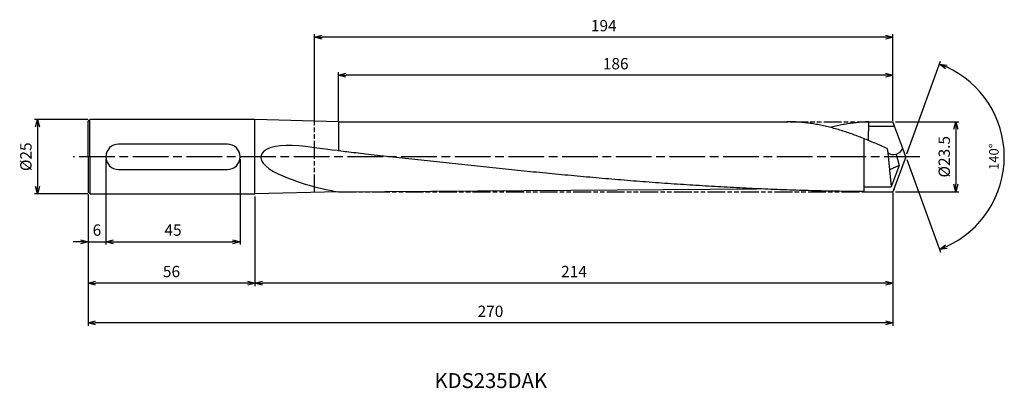
# Model space of a CAD drawing. Extents: x -297 to 33, y -78 to 46.
import ezdxf
from ezdxf.enums import TextEntityAlignment as Align

# ---------------------------------------------------------------- set-up
doc = ezdxf.new("R2010")
doc.units = 0
doc.linetypes.add('AM_ISO08W050', pattern=[18, 12, -1.5, 3, -1.5])
doc.linetypes.add('AM_ISO09W050', pattern=[22.5, 12, -1.5, 3, -1.5, 3, -1.5])
doc.layers.get('0').update_dxf_attribs({"linetype": 'CONTINUOUS'})
doc.layers.get('DEFPOINTS').update_dxf_attribs({"linetype": 'CONTINUOUS'})
for name, color, linetype in [('AM_0', 7, 'CONTINUOUS'), ('AM_11', 3, 'AM_ISO09W050'), ('AM_5', 3, 'CONTINUOUS'), ('AM_6', 2, 'CONTINUOUS'), ('AM_7', 4, 'AM_ISO08W050'), ('PV0001_1', 7, 'CONTINUOUS')]:
    doc.layers.add(name, color=color, linetype=linetype)
doc.styles.add('ASAMI', font='simplex.shx', dxfattribs={"bigfont": 'EXTFONT.SHX'})
doc.styles.get("Standard").update_dxf_attribs({"font": 'simplex.shx', "bigfont": 'EXTFONT.SHX'})
doc.dimstyles.new('AM_JIS$0', dxfattribs={"dimtxt": 3.8, "dimasz": 2.5, "dimexe": 1, "dimexo": 0.8, "dimgap": 1.5, "dimtad": 3, "dimzin": 9, "dimtxsty": 'STANDARD', "dimblk": 'OPEN30', "dimcen": 0, "dimclrd": 3, "dimclre": 3, "dimclrt": 2, "dimaunit": 1, "dimazin": 3, "dimtp": 0.1, "dimtm": 0.1, "dimtfac": 0.71, "dimtmove": 0, "dimatfit": 3})
doc.dimstyles.new('AM_JIS$2', dxfattribs={"dimtxt": 3.2, "dimasz": 2.5, "dimexe": 1, "dimexo": 1, "dimgap": 1.5, "dimtad": 3, "dimdec": 3, "dimtxsty": 'ASAMI', "dimblk": 'OPEN30', "dimcen": 0, "dimclrd": 256, "dimclre": 256, "dimclrt": 2, "dimazin": 3, "dimtp": 0.1, "dimtm": 0.1, "dimtfac": 0.71, "dimtdec": 3, "dimtmove": 0, "dimatfit": 3, "dimtzin": 0})

# ---------------------------------------------------------------- blocks, each defined once
blk = doc.blocks.new('_OPEN30')
at = {"color": 0}
for p, q in [((-1, 0.27), (0, 0)), ((0, 0), (-1, -0.27)), ((0, 0), (-1, 0))]:
    blk.add_line(p, q, dxfattribs=at)
blk = doc.blocks.new('*D8')
at = {"layer": 'AM_5'}
for p, q in [((0.34, 0.94), (11.65, 32.01)), ((0.34, -0.94), (11.65, -32.01))]:
    blk.add_line(p, q, dxfattribs=at)
blk.add_arc((0, 0), 33.06, 294.3332, 65.6668, dxfattribs=at)
at = {"layer": 'DEFPOINTS', "color": 0}
for p in [(-2.55, 7), (0, 0), (0, 0), (-2.55, -7), (30.36, -13.1)]:
    blk.add_point(p, dxfattribs=at)
at = {"layer": 'AM_5', "xscale": 2.5, "yscale": 2.5, "zscale": 2.5}
for p, rotation in [((11.31, 31.07), 157.8334224284395), ((11.31, -31.07), 202.166577571561)]:
    blk.add_blockref('_OPEN30', p, dxfattribs=dict(at, rotation=rotation))
at = {"layer": 'AM_5', "color": 2, "insert": (29.96, 0), "char_height": 3.2, "attachment_point": 5, "rotation": 90, "style": 'ASAMI'}
blk.add_mtext('140°', dxfattribs=at)
blk = doc.blocks.new('*D9')
at = {"layer": 'AM_5', "color": 3}
for p, q in [((-3.48, 11.75), (17.81, 11.75)), ((16.81, 9.25), (16.81, -9.25)), ((-3.48, -11.75), (17.81, -11.75))]:
    blk.add_line(p, q, dxfattribs=at)
at = {"layer": 'DEFPOINTS', "color": 0}
for p in [(-4.28, 11.75), (-4.28, -11.75), (16.81, -11.75)]:
    blk.add_point(p, dxfattribs=at)
at = {"layer": 'AM_5', "color": 3, "xscale": 2.5, "yscale": 2.5, "zscale": 2.5}
for p, rotation in [((16.81, 11.75), 90.00000000000017), ((16.81, -11.75), 270.0000000000001)]:
    blk.add_blockref('_OPEN30', p, dxfattribs=dict(at, rotation=rotation))
at = {"layer": 'AM_5', "color": 2, "insert": (13.41, 0), "char_height": 3.8, "attachment_point": 5, "rotation": 90}
blk.add_mtext('%%C23.5', dxfattribs=at)
blk = doc.blocks.new('*D10')
at = {"layer": 'AM_5', "color": 3}
for p, q in [((-190.28, 12.04), (-190.28, 28.32)), ((-6.78, 27.32), (-187.78, 27.32)), ((-4.28, 12.04), (-4.28, 28.32))]:
    blk.add_line(p, q, dxfattribs=at)
at = {"layer": 'DEFPOINTS', "color": 0}
for p in [(-190.28, 27.32), (-190.28, 11.24), (-4.28, 11.24)]:
    blk.add_point(p, dxfattribs=at)
at = {"layer": 'AM_5', "color": 3, "xscale": 2.5, "yscale": 2.5, "zscale": 2.5, "rotation": 180.0000000000001}
blk.add_blockref('_OPEN30', (-190.28, 27.32), dxfattribs=at)
at = {"layer": 'AM_5', "color": 3, "xscale": 2.5, "yscale": 2.5, "zscale": 2.5}
blk.add_blockref('_OPEN30', (-4.28, 27.32), dxfattribs=at)
at = {"layer": 'AM_5', "color": 2, "insert": (-97.28, 30.72), "char_height": 3.8, "attachment_point": 5}
blk.add_mtext('186', dxfattribs=at)
blk = doc.blocks.new('*D11')
at = {"layer": 'AM_5', "color": 3}
for p, q in [((-198.28, 12.04), (-198.28, 41.08)), ((-6.78, 40.08), (-195.78, 40.08)), ((-4.28, 12.04), (-4.28, 41.08))]:
    blk.add_line(p, q, dxfattribs=at)
at = {"layer": 'DEFPOINTS', "color": 0}
for p in [(-198.28, 40.08), (-198.28, 11.24), (-4.28, 11.24)]:
    blk.add_point(p, dxfattribs=at)
at = {"layer": 'AM_5', "color": 3, "xscale": 2.5, "yscale": 2.5, "zscale": 2.5, "rotation": 180.0000000000001}
blk.add_blockref('_OPEN30', (-198.28, 40.08), dxfattribs=at)
at = {"layer": 'AM_5', "color": 3, "xscale": 2.5, "yscale": 2.5, "zscale": 2.5}
blk.add_blockref('_OPEN30', (-4.28, 40.08), dxfattribs=at)
at = {"layer": 'AM_5', "color": 2, "insert": (-101.28, 43.48), "char_height": 3.8, "attachment_point": 5}
blk.add_mtext('194', dxfattribs=at)
blk = doc.blocks.new('*D12')
at = {"layer": 'AM_5', "color": 3}
for p, q in [((-4.28, -12.04), (-4.28, -43.41)), ((-218.28, -13.3), (-218.28, -43.41)), ((-6.78, -42.41), (-215.78, -42.41))]:
    blk.add_line(p, q, dxfattribs=at)
at = {"layer": 'DEFPOINTS', "color": 0}
for p in [(-218.28, -12.5), (-4.28, -11.24), (-218.28, -42.41)]:
    blk.add_point(p, dxfattribs=at)
at = {"layer": 'AM_5', "color": 3, "xscale": 2.5, "yscale": 2.5, "zscale": 2.5, "rotation": 180.0000000000001}
blk.add_blockref('_OPEN30', (-218.28, -42.41), dxfattribs=at)
at = {"layer": 'AM_5', "color": 3, "xscale": 2.5, "yscale": 2.5, "zscale": 2.5}
blk.add_blockref('_OPEN30', (-4.28, -42.41), dxfattribs=at)
at = {"layer": 'AM_5', "color": 2, "insert": (-111.28, -39.01), "char_height": 3.8, "attachment_point": 5}
blk.add_mtext('214', dxfattribs=at)
blk = doc.blocks.new('*D13')
at = {"layer": 'AM_5', "color": 3}
for p, q in [((-274.28, -12.64), (-274.28, -56.75)), ((-4.28, -12.04), (-4.28, -56.75)), ((-6.78, -55.75), (-271.78, -55.75))]:
    blk.add_line(p, q, dxfattribs=at)
at = {"layer": 'DEFPOINTS', "color": 0}
for p in [(-274.28, -11.84), (-4.28, -11.24), (-274.28, -55.75)]:
    blk.add_point(p, dxfattribs=at)
at = {"layer": 'AM_5', "color": 3, "xscale": 2.5, "yscale": 2.5, "zscale": 2.5, "rotation": 180.0000000000001}
blk.add_blockref('_OPEN30', (-274.28, -55.75), dxfattribs=at)
at = {"layer": 'AM_5', "color": 3, "xscale": 2.5, "yscale": 2.5, "zscale": 2.5}
blk.add_blockref('_OPEN30', (-4.28, -55.75), dxfattribs=at)
at = {"layer": 'AM_5', "color": 2, "insert": (-139.28, -52.35), "char_height": 3.8, "attachment_point": 5}
blk.add_mtext('270', dxfattribs=at)
blk = doc.blocks.new('*D14')
at = {"layer": 'AM_5', "color": 3}
for p, q in [((-274.28, -12.64), (-274.28, -43.41)), ((-218.28, -13.3), (-218.28, -43.41)), ((-220.78, -42.41), (-271.78, -42.41))]:
    blk.add_line(p, q, dxfattribs=at)
at = {"layer": 'DEFPOINTS', "color": 0}
for p in [(-274.28, -11.84), (-218.28, -12.5), (-274.28, -42.41)]:
    blk.add_point(p, dxfattribs=at)
at = {"layer": 'AM_5', "color": 3, "xscale": 2.5, "yscale": 2.5, "zscale": 2.5, "rotation": 180}
blk.add_blockref('_OPEN30', (-274.28, -42.41), dxfattribs=at)
at = {"layer": 'AM_5', "color": 3, "xscale": 2.5, "yscale": 2.5, "zscale": 2.5}
blk.add_blockref('_OPEN30', (-218.28, -42.41), dxfattribs=at)
at = {"layer": 'AM_5', "color": 2, "insert": (-246.28, -39.01), "char_height": 3.8, "attachment_point": 5}
blk.add_mtext('56', dxfattribs=at)
blk = doc.blocks.new('*D15')
at = {"layer": 'AM_5', "color": 3}
for p, q in [((-268.28, -0.82), (-268.28, -29.5)), ((-274.28, -12.64), (-274.28, -29.5)), ((-276.78, -28.5), (-279.28, -28.5)), ((-274.28, -28.5), (-268.28, -28.5)), ((-265.78, -28.5), (-263.28, -28.5))]:
    blk.add_line(p, q, dxfattribs=at)
at = {"layer": 'DEFPOINTS', "color": 0}
for p in [(-268.28, -0.02), (-274.28, -11.84), (-268.28, -28.5)]:
    blk.add_point(p, dxfattribs=at)
at = {"layer": 'AM_5', "color": 3, "xscale": 2.5, "yscale": 2.5, "zscale": 2.5}
blk.add_blockref('_OPEN30', (-274.28, -28.5), dxfattribs=at)
at = {"layer": 'AM_5', "color": 3, "xscale": 2.5, "yscale": 2.5, "zscale": 2.5, "rotation": 180}
blk.add_blockref('_OPEN30', (-268.28, -28.5), dxfattribs=at)
at = {"layer": 'AM_5', "color": 2, "insert": (-271.28, -25.1), "char_height": 3.8, "attachment_point": 5}
blk.add_mtext('6', dxfattribs=at)
blk = doc.blocks.new('*D16')
at = {"layer": 'AM_5', "color": 3}
for p, q in [((-268.28, -0.82), (-268.28, -29.5)), ((-223.28, -0.82), (-223.28, -29.5)), ((-265.78, -28.5), (-225.78, -28.5))]:
    blk.add_line(p, q, dxfattribs=at)
at = {"layer": 'DEFPOINTS', "color": 0}
for p in [(-268.28, -0.02), (-223.28, -0.02), (-223.28, -28.5)]:
    blk.add_point(p, dxfattribs=at)
at = {"layer": 'AM_5', "color": 3, "xscale": 2.5, "yscale": 2.5, "zscale": 2.5, "rotation": 180}
blk.add_blockref('_OPEN30', (-268.28, -28.5), dxfattribs=at)
at = {"layer": 'AM_5', "color": 3, "xscale": 2.5, "yscale": 2.5, "zscale": 2.5}
blk.add_blockref('_OPEN30', (-223.28, -28.5), dxfattribs=at)
at = {"layer": 'AM_5', "color": 2, "insert": (-245.78, -25.1), "char_height": 3.8, "attachment_point": 5}
blk.add_mtext('45', dxfattribs=at)
blk = doc.blocks.new('*D17')
at = {"layer": 'AM_5', "color": 3}
for p, q in [((-274.39, 12.5), (-292.22, 12.5)), ((-291.22, 10), (-291.22, -10)), ((-274.39, -12.5), (-292.22, -12.5))]:
    blk.add_line(p, q, dxfattribs=at)
at = {"layer": 'DEFPOINTS', "color": 0}
for p in [(-273.59, 12.5), (-291.22, -12.5), (-273.59, -12.5)]:
    blk.add_point(p, dxfattribs=at)
at = {"layer": 'AM_5', "color": 3, "xscale": 2.5, "yscale": 2.5, "zscale": 2.5}
for p, rotation in [((-291.22, 12.5), 90), ((-291.22, -12.5), 270)]:
    blk.add_blockref('_OPEN30', p, dxfattribs=dict(at, rotation=rotation))
at = {"layer": 'AM_5', "color": 2, "insert": (-294.62, 0), "char_height": 3.8, "attachment_point": 5, "rotation": 90}
blk.add_mtext('%%C25', dxfattribs=at)

msp = doc.modelspace()

# ---------------------------------------------------------------- linework, layer by layer
at = {"layer": 'AM_0'}
for p, q in [((-190.2767, 11.75), (-218.2767, 12.5)), ((-190.2767, 11.75), (-190.2767, 1.8511)), ((-12.4557, 5.3419), (-12.3627, 11.75)), ((-227.5413, 4.2397), (-264.0191, 4.2397)), ((-13.9767, -11.7246), (-13.9767, 5.9619)), ((-3.1932, 0.88), (-2.1951, -2.9077)), ((-2.1951, -2.9077), (-5.4331, -4.4114)), ((-264.0191, -4.2897), (-227.5413, -4.2897)), ((-190.2767, -11.75), (-218.2767, -12.5))]:
    msp.add_line(p, q, dxfattribs=at)
for centre, radius, start, end in [((-264.012, -0.025), 4.2647, 90, 270), ((-227.5413, -0.025), 4.2647, 270, 90), ((-4.128, 4.2113), 3.46, 236.531813, 334.81562), ((-178.7142, 63.6135), 76.2453, 244.07603, 261.277574)]:
    msp.add_arc(centre, radius, start, end, dxfattribs=at)
msp.add_ellipse((-200.204, -2.8504), major_axis=(-16.0726, 3.1862), ratio=0.36573233, start_param=-1.42912574, end_param=0.81763419, dxfattribs=at)
at = {"layer": 'AM_11', "ltscale": 0.5}
msp.add_line((-198.2767, -11.964), (-198.2767, 11.9638), dxfattribs=at)
at = {"layer": 'AM_11', "linetype": 'AM_ISO09W050', "ltscale": 0.5}
for p, q in [((-50.0213, 11.75), (-10.5228, 11.75)), ((-190.2767, -11.75), (-13.9767, -11.75))]:
    msp.add_line(p, q, dxfattribs=at)
at = {"layer": 'AM_7'}
msp.add_line((4.7454, 0), (-279.2583, 0), dxfattribs=at)
at = {"layer": 'PV0001_1', "linetype": 'CONTINUOUS', "ltscale": 0.5}
for p, q in [((-274.2767, 0), (-274.2767, 11.8371)), ((-274.2766, 11.837), (-273.6136, 12.4999)), ((-273.6138, 0), (-273.6138, 12.5)), ((-190.2767, 11.75), (-39.9022, 11.75)), ((-3.8032, 10.1833), (-12.3851, 10.1833)), ((-12.3624, 11.75), (-4.2766, 11.75)), ((-3.9203, 10.7709), (-4.2766, 11.75)), ((-0.9969, 2.739), (-4.2766, 11.75)), ((-6.1814, 2.708), (-6.036, 1.325)), ((-6.036, 1.325), (-4.8302, -10.1477)), ((0, 0), (-4.2767, -11.75)), ((0, 0), (-0.9969, 2.739)), ((-274.2767, 0), (-274.2767, -11.8371)), ((-273.6138, 0), (-273.6138, -12.5)), ((-2.1951, -2.9077), (-4.8302, -10.1477)), ((-274.2766, -11.8371), (-273.6136, -12.5)), ((-190.2767, -11.75), (-50.0213, -10.7377)), ((-13.9767, -10.1477), (-4.8302, -10.1477)), ((-13.9767, -11.75), (-4.2767, -11.75)), ((-3.9203, -10.7708), (-4.2767, -11.75))]:
    msp.add_line(p, q, dxfattribs=at)
at = {"layer": 'PV0001_1', "linetype": 'CONTINUOUS'}
for p, q in [((-218.2767, 12.5), (-273.591, 12.5)), ((-218.2767, -12.5), (-218.2767, 12.5)), ((-273.591, -12.5), (-218.2767, -12.5))]:
    msp.add_line(p, q, dxfattribs=at)
for points, knots in [([(-6.1814, 2.708), (-6.2071, 2.7197), (-6.8912, 3.03), (-8.2333, 3.6328), (-10.2115, 4.499), (-12.1897, 5.3374), (-14.1681, 6.1431), (-16.1466, 6.9109), (-18.1253, 7.6362), (-20.1041, 8.3145), (-22.0831, 8.9416), (-24.0623, 9.5137), (-26.0418, 10.0271), (-28.0214, 10.4787), (-30.0012, 10.8657), (-31.9811, 11.1857), (-33.9613, 11.4367), (-35.9415, 11.6171), (-37.9218, 11.7258), (-39.2423, 11.75), (-39.9022, 11.75)], [24.56499986, 24.56499986, 24.56499986, 24.56499986, 24.60818769, 25.71582455, 26.81883758, 27.91624752, 29.00722034, 30.09105839, 31.16722881, 32.23537921, 33.29534549, 34.34716804, 35.39108719, 36.42754827, 37.45720575, 38.48085062, 39.49948441, 40.51422944, 41.52631975, 42.53706337, 42.53706337, 42.53706337, 42.53706337]), ([(-13.9767, -11.7122), (-16.7068, -11.6897), (-22.2368, -11.6148), (-30.5577, -11.4369), (-38.944, -11.1856), (-47.3298, -10.8658), (-55.7148, -10.4787), (-64.099, -10.0271), (-72.4825, -9.5137), (-80.865, -8.9416), (-89.2468, -8.3145), (-97.6277, -7.6362), (-106.0079, -6.9109), (-114.3875, -6.1431), (-122.7665, -5.3375), (-131.1449, -4.499), (-139.523, -3.6328), (-147.9007, -2.7444), (-156.2782, -1.839), (-164.6555, -0.9223), (-173.0327, 0.0018), (-181.6167, 0.9104), (-186.6459, 1.5294), (-190.0973, 1.9527), (-201.3198, 3.4188)], [1.03471548, 1.03471548, 1.03471548, 1.03471548, 2.02283358, 3.03757896, 4.05621275, 5.079857, 6.10950024, 7.14596132, 8.18989524, 9.2417178, 10.30168407, 11.36983448, 12.4460049, 13.52984295, 14.62081576, 15.7182257, 16.82123174, 17.9288686, 19.04006889, 20.15368797, 21.26852814, 22.38336993, 23.4969874, 24.18722991, 24.18722991, 24.18722991, 24.18722991])]:
    msp.add_open_spline(points, degree=3, knots=knots, dxfattribs=at)
at = {"layer": 'PV0001_1', "linetype": 'CONTINUOUS', "ltscale": 0.5}
msp.add_open_spline([(-12.3631, 11.7218), (-12.441, 11.7193), (-13.1792, 11.6939), (-14.5784, 11.6171), (-16.5586, 11.4367), (-18.5388, 11.1857), (-20.5187, 10.8657), (-22.4985, 10.4787), (-24.0779, 10.1184), (-24.9973, 9.8886), (-25.2599, 9.8214)], degree=3, knots=[0.8913775, 0.8913775, 0.8913775, 0.8913775, 1.01074361, 2.02283392, 3.03757896, 4.05621275, 5.07985761, 6.10950012, 7.1459612, 7.56118415, 7.56118415, 7.56118415, 7.56118415], dxfattribs=at)

# ---------------------------------------------------------------- texts
at = {"layer": 'AM_6'}
msp.add_text('KDS235DAK', height=5, dxfattribs=at).set_placement((-139.1856, -75.7501), align=Align.MIDDLE)

# ---------------------------------------------------------------- dimensions: what is measured, and where the dimension line sits
at = {"layer": 'AM_5'}
for base, p1, p2, angle, picture, middle in [((-198.2767, 40.0815), (-4.2767, 11.2444), (-198.2767, 11.2444), 180, '*D11', (-101.2767, 43.4815)), ((-190.2767, 27.3217), (-4.2767, 11.2444), (-190.2767, 11.2444), 180, '*D10', (-97.2767, 30.7217)), ((-223.2767, -28.5044), (-268.2768, -0.025), (-223.2767, -0.025), 0, '*D16', (-245.7768, -25.1044)), ((-274.2767, -42.4133), (-218.2767, -12.5), (-274.2767, -11.8371), 0, '*D14', (-246.2767, -39.0133)), ((-274.2766, -55.7501), (-4.2767, -11.2445), (-274.2766, -11.8371), 0, '*D13', (-139.2766, -52.3501)), ((-218.2767, -42.4133), (-4.2767, -11.2445), (-218.2767, -12.5), 0, '*D12', (-111.2767, -39.0133))]:
    dim = msp.add_linear_dim(base=base, p1=p1, p2=p2, angle=angle, dimstyle='AM_JIS$0', override={"dimdec": 3}, dxfattribs=at)
    dim.commit()
    dim.dimension.update_dxf_attribs({"geometry": picture, "text_midpoint": middle})
dim = msp.add_angular_dim_2l(base=(30.3604, -13.0962), line1=((0, 0), (-2.5478, 7)), line2=((0, 0), (-2.5478, -7)), dimstyle='AM_JIS$2', override={"dimadec": 3}, dxfattribs=at)
dim.commit()
dim.dimension.update_dxf_attribs({"geometry": '*D8', "text_midpoint": (29.9645, 0)})
dim = msp.add_linear_dim(base=(-291.2235, -12.4999), p1=(-273.591, 12.5), p2=(-273.591, -12.4999), angle=270, text='%%C<>', dimstyle='AM_JIS$0', override={"dimdec": 3}, dxfattribs=at)
dim.commit()
dim.dimension.update_dxf_attribs({"geometry": '*D17', "text_midpoint": (-294.6235, 0.0001)})
dim = msp.add_linear_dim(base=(16.8082, -11.75), p1=(-4.2766, 11.75), p2=(-4.2767, -11.75), angle=90, text='%%C<>', dimstyle='AM_JIS$0', override={"dimdec": 3}, dxfattribs=at)
dim.commit()
dim.dimension.update_dxf_attribs({"geometry": '*D9', "text_midpoint": (16.8082, 0), "dimtype": 160})
dim = msp.add_linear_dim(base=(-268.2768, -28.5044), p1=(-274.2767, -11.8371), p2=(-268.2768, -0.025), angle=0, dimstyle='AM_JIS$0', override={"dimdec": 3}, dxfattribs=at)
dim.commit()
dim.dimension.update_dxf_attribs({"geometry": '*D15', "text_midpoint": (-271.2767, -28.5044), "dimtype": 160})

doc.saveas('drawing.dxf')
